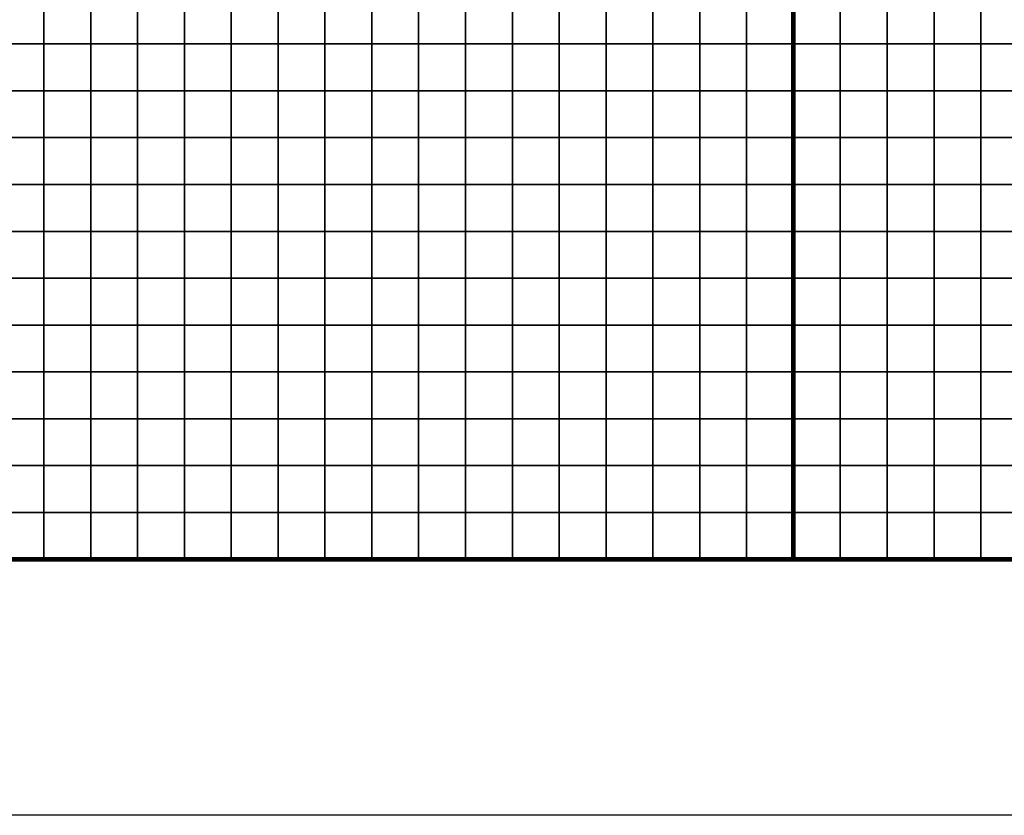
# Model space of a CAD drawing. Units: metres. Extents: x -734038 to -728122, y -225131 to -223762.
# Drawn here: x -733828 to -733618, y -225131 to -224961 of the extents above; entities that cross this region are included whole.
import ezdxf

# ---------------------------------------------------------------- set-up
doc = ezdxf.new("R2010")
doc.units = ezdxf.units.M
doc.header["$MEASUREMENT"] = 0
for name, color, linetype in [('AREAS', 3, 'Continuous'), ('BGR_UNDERLAY', 7, 'Continuous'), ('TILES', 5, 'Continuous')]:
    doc.layers.add(name, color=color, linetype=linetype)
picture_1 = doc.add_image_def('image1.jpg', size_in_pixel=(1044, 828))

msp = doc.modelspace()

# ---------------------------------------------------------------- linework, layer by layer
at = {"layer": 'AREAS', "const_width": 1}
for points in [[(-733963.15, -224756.53), (-733663.15, -224756.53), (-733663.15, -225076.53), (-733963.15, -225076.53)], [(-733663.15, -224756.53), (-733363.15, -224756.53), (-733363.15, -225076.53), (-733663.15, -225076.53)]]:
    msp.add_lwpolyline(points, close=True, dxfattribs=at)
at = {"layer": 'TILES', "flags": 128}
for points in [[(-733833.15, -224966.53), (-733833.15, -224956.53), (-733823.15, -224956.53), (-733823.15, -224966.53)], [(-733823.15, -224966.53), (-733823.15, -224956.53), (-733813.15, -224956.53), (-733813.15, -224966.53)], [(-733813.15, -224966.53), (-733813.15, -224956.53), (-733803.15, -224956.53), (-733803.15, -224966.53)], [(-733803.15, -224966.53), (-733803.15, -224956.53), (-733793.15, -224956.53), (-733793.15, -224966.53)], [(-733793.15, -224966.53), (-733793.15, -224956.53), (-733783.15, -224956.53), (-733783.15, -224966.53)], [(-733783.15, -224966.53), (-733783.15, -224956.53), (-733773.15, -224956.53), (-733773.15, -224966.53)], [(-733773.15, -224966.53), (-733773.15, -224956.53), (-733763.15, -224956.53), (-733763.15, -224966.53)], [(-733763.15, -224966.53), (-733763.15, -224956.53), (-733753.15, -224956.53), (-733753.15, -224966.53)], [(-733753.15, -224966.53), (-733753.15, -224956.53), (-733743.15, -224956.53), (-733743.15, -224966.53)], [(-733743.15, -224966.53), (-733743.15, -224956.53), (-733733.15, -224956.53), (-733733.15, -224966.53)], [(-733733.15, -224966.53), (-733733.15, -224956.53), (-733723.15, -224956.53), (-733723.15, -224966.53)], [(-733723.15, -224966.53), (-733723.15, -224956.53), (-733713.15, -224956.53), (-733713.15, -224966.53)], [(-733713.15, -224966.53), (-733713.15, -224956.53), (-733703.15, -224956.53), (-733703.15, -224966.53)], [(-733703.15, -224966.53), (-733703.15, -224956.53), (-733693.15, -224956.53), (-733693.15, -224966.53)], [(-733693.15, -224966.53), (-733693.15, -224956.53), (-733683.15, -224956.53), (-733683.15, -224966.53)], [(-733683.15, -224966.53), (-733683.15, -224956.53), (-733673.15, -224956.53), (-733673.15, -224966.53)], [(-733673.15, -224966.53), (-733673.15, -224956.53), (-733663.15, -224956.53), (-733663.15, -224966.53)], [(-733663.15, -224966.53), (-733663.15, -224956.53), (-733653.15, -224956.53), (-733653.15, -224966.53)], [(-733653.15, -224966.53), (-733653.15, -224956.53), (-733643.15, -224956.53), (-733643.15, -224966.53)], [(-733643.15, -224966.53), (-733643.15, -224956.53), (-733633.15, -224956.53), (-733633.15, -224966.53)], [(-733633.15, -224966.53), (-733633.15, -224956.53), (-733623.15, -224956.53), (-733623.15, -224966.53)], [(-733623.15, -224966.53), (-733623.15, -224956.53), (-733613.15, -224956.53), (-733613.15, -224966.53)], [(-733833.15, -224976.53), (-733833.15, -224966.53), (-733823.15, -224966.53), (-733823.15, -224976.53)], [(-733823.15, -224976.53), (-733823.15, -224966.53), (-733813.15, -224966.53), (-733813.15, -224976.53)], [(-733813.15, -224976.53), (-733813.15, -224966.53), (-733803.15, -224966.53), (-733803.15, -224976.53)], [(-733803.15, -224976.53), (-733803.15, -224966.53), (-733793.15, -224966.53), (-733793.15, -224976.53)], [(-733793.15, -224976.53), (-733793.15, -224966.53), (-733783.15, -224966.53), (-733783.15, -224976.53)], [(-733783.15, -224976.53), (-733783.15, -224966.53), (-733773.15, -224966.53), (-733773.15, -224976.53)], [(-733773.15, -224976.53), (-733773.15, -224966.53), (-733763.15, -224966.53), (-733763.15, -224976.53)], [(-733763.15, -224976.53), (-733763.15, -224966.53), (-733753.15, -224966.53), (-733753.15, -224976.53)], [(-733753.15, -224976.53), (-733753.15, -224966.53), (-733743.15, -224966.53), (-733743.15, -224976.53)], [(-733743.15, -224976.53), (-733743.15, -224966.53), (-733733.15, -224966.53), (-733733.15, -224976.53)], [(-733733.15, -224976.53), (-733733.15, -224966.53), (-733723.15, -224966.53), (-733723.15, -224976.53)], [(-733723.15, -224976.53), (-733723.15, -224966.53), (-733713.15, -224966.53), (-733713.15, -224976.53)], [(-733713.15, -224976.53), (-733713.15, -224966.53), (-733703.15, -224966.53), (-733703.15, -224976.53)], [(-733703.15, -224976.53), (-733703.15, -224966.53), (-733693.15, -224966.53), (-733693.15, -224976.53)], [(-733693.15, -224976.53), (-733693.15, -224966.53), (-733683.15, -224966.53), (-733683.15, -224976.53)], [(-733683.15, -224976.53), (-733683.15, -224966.53), (-733673.15, -224966.53), (-733673.15, -224976.53)], [(-733673.15, -224976.53), (-733673.15, -224966.53), (-733663.15, -224966.53), (-733663.15, -224976.53)], [(-733663.15, -224976.53), (-733663.15, -224966.53), (-733653.15, -224966.53), (-733653.15, -224976.53)], [(-733653.15, -224976.53), (-733653.15, -224966.53), (-733643.15, -224966.53), (-733643.15, -224976.53)], [(-733643.15, -224976.53), (-733643.15, -224966.53), (-733633.15, -224966.53), (-733633.15, -224976.53)], [(-733633.15, -224976.53), (-733633.15, -224966.53), (-733623.15, -224966.53), (-733623.15, -224976.53)], [(-733623.15, -224976.53), (-733623.15, -224966.53), (-733613.15, -224966.53), (-733613.15, -224976.53)], [(-733833.15, -224986.53), (-733833.15, -224976.53), (-733823.15, -224976.53), (-733823.15, -224986.53)], [(-733823.15, -224986.53), (-733823.15, -224976.53), (-733813.15, -224976.53), (-733813.15, -224986.53)], [(-733813.15, -224986.53), (-733813.15, -224976.53), (-733803.15, -224976.53), (-733803.15, -224986.53)], [(-733803.15, -224986.53), (-733803.15, -224976.53), (-733793.15, -224976.53), (-733793.15, -224986.53)], [(-733793.15, -224986.53), (-733793.15, -224976.53), (-733783.15, -224976.53), (-733783.15, -224986.53)], [(-733783.15, -224986.53), (-733783.15, -224976.53), (-733773.15, -224976.53), (-733773.15, -224986.53)], [(-733773.15, -224986.53), (-733773.15, -224976.53), (-733763.15, -224976.53), (-733763.15, -224986.53)], [(-733763.15, -224986.53), (-733763.15, -224976.53), (-733753.15, -224976.53), (-733753.15, -224986.53)], [(-733753.15, -224986.53), (-733753.15, -224976.53), (-733743.15, -224976.53), (-733743.15, -224986.53)], [(-733743.15, -224986.53), (-733743.15, -224976.53), (-733733.15, -224976.53), (-733733.15, -224986.53)], [(-733733.15, -224986.53), (-733733.15, -224976.53), (-733723.15, -224976.53), (-733723.15, -224986.53)], [(-733723.15, -224986.53), (-733723.15, -224976.53), (-733713.15, -224976.53), (-733713.15, -224986.53)], [(-733713.15, -224986.53), (-733713.15, -224976.53), (-733703.15, -224976.53), (-733703.15, -224986.53)], [(-733703.15, -224986.53), (-733703.15, -224976.53), (-733693.15, -224976.53), (-733693.15, -224986.53)], [(-733693.15, -224986.53), (-733693.15, -224976.53), (-733683.15, -224976.53), (-733683.15, -224986.53)], [(-733683.15, -224986.53), (-733683.15, -224976.53), (-733673.15, -224976.53), (-733673.15, -224986.53)], [(-733673.15, -224986.53), (-733673.15, -224976.53), (-733663.15, -224976.53), (-733663.15, -224986.53)], [(-733663.15, -224986.53), (-733663.15, -224976.53), (-733653.15, -224976.53), (-733653.15, -224986.53)], [(-733653.15, -224986.53), (-733653.15, -224976.53), (-733643.15, -224976.53), (-733643.15, -224986.53)], [(-733643.15, -224986.53), (-733643.15, -224976.53), (-733633.15, -224976.53), (-733633.15, -224986.53)], [(-733633.15, -224986.53), (-733633.15, -224976.53), (-733623.15, -224976.53), (-733623.15, -224986.53)], [(-733623.15, -224986.53), (-733623.15, -224976.53), (-733613.15, -224976.53), (-733613.15, -224986.53)], [(-733833.15, -224996.53), (-733833.15, -224986.53), (-733823.15, -224986.53), (-733823.15, -224996.53)], [(-733823.15, -224996.53), (-733823.15, -224986.53), (-733813.15, -224986.53), (-733813.15, -224996.53)], [(-733813.15, -224996.53), (-733813.15, -224986.53), (-733803.15, -224986.53), (-733803.15, -224996.53)], [(-733803.15, -224996.53), (-733803.15, -224986.53), (-733793.15, -224986.53), (-733793.15, -224996.53)], [(-733793.15, -224996.53), (-733793.15, -224986.53), (-733783.15, -224986.53), (-733783.15, -224996.53)], [(-733783.15, -224996.53), (-733783.15, -224986.53), (-733773.15, -224986.53), (-733773.15, -224996.53)], [(-733773.15, -224996.53), (-733773.15, -224986.53), (-733763.15, -224986.53), (-733763.15, -224996.53)], [(-733763.15, -224996.53), (-733763.15, -224986.53), (-733753.15, -224986.53), (-733753.15, -224996.53)], [(-733753.15, -224996.53), (-733753.15, -224986.53), (-733743.15, -224986.53), (-733743.15, -224996.53)], [(-733743.15, -224996.53), (-733743.15, -224986.53), (-733733.15, -224986.53), (-733733.15, -224996.53)], [(-733733.15, -224996.53), (-733733.15, -224986.53), (-733723.15, -224986.53), (-733723.15, -224996.53)], [(-733723.15, -224996.53), (-733723.15, -224986.53), (-733713.15, -224986.53), (-733713.15, -224996.53)], [(-733713.15, -224996.53), (-733713.15, -224986.53), (-733703.15, -224986.53), (-733703.15, -224996.53)], [(-733703.15, -224996.53), (-733703.15, -224986.53), (-733693.15, -224986.53), (-733693.15, -224996.53)], [(-733693.15, -224996.53), (-733693.15, -224986.53), (-733683.15, -224986.53), (-733683.15, -224996.53)], [(-733683.15, -224996.53), (-733683.15, -224986.53), (-733673.15, -224986.53), (-733673.15, -224996.53)], [(-733673.15, -224996.53), (-733673.15, -224986.53), (-733663.15, -224986.53), (-733663.15, -224996.53)], [(-733663.15, -224996.53), (-733663.15, -224986.53), (-733653.15, -224986.53), (-733653.15, -224996.53)], [(-733653.15, -224996.53), (-733653.15, -224986.53), (-733643.15, -224986.53), (-733643.15, -224996.53)], [(-733643.15, -224996.53), (-733643.15, -224986.53), (-733633.15, -224986.53), (-733633.15, -224996.53)], [(-733633.15, -224996.53), (-733633.15, -224986.53), (-733623.15, -224986.53), (-733623.15, -224996.53)], [(-733623.15, -224996.53), (-733623.15, -224986.53), (-733613.15, -224986.53), (-733613.15, -224996.53)], [(-733833.15, -225006.53), (-733833.15, -224996.53), (-733823.15, -224996.53), (-733823.15, -225006.53)], [(-733823.15, -225006.53), (-733823.15, -224996.53), (-733813.15, -224996.53), (-733813.15, -225006.53)], [(-733813.15, -225006.53), (-733813.15, -224996.53), (-733803.15, -224996.53), (-733803.15, -225006.53)], [(-733803.15, -225006.53), (-733803.15, -224996.53), (-733793.15, -224996.53), (-733793.15, -225006.53)], [(-733793.15, -225006.53), (-733793.15, -224996.53), (-733783.15, -224996.53), (-733783.15, -225006.53)], [(-733783.15, -225006.53), (-733783.15, -224996.53), (-733773.15, -224996.53), (-733773.15, -225006.53)], [(-733773.15, -225006.53), (-733773.15, -224996.53), (-733763.15, -224996.53), (-733763.15, -225006.53)], [(-733763.15, -225006.53), (-733763.15, -224996.53), (-733753.15, -224996.53), (-733753.15, -225006.53)], [(-733753.15, -225006.53), (-733753.15, -224996.53), (-733743.15, -224996.53), (-733743.15, -225006.53)], [(-733743.15, -225006.53), (-733743.15, -224996.53), (-733733.15, -224996.53), (-733733.15, -225006.53)], [(-733733.15, -225006.53), (-733733.15, -224996.53), (-733723.15, -224996.53), (-733723.15, -225006.53)], [(-733723.15, -225006.53), (-733723.15, -224996.53), (-733713.15, -224996.53), (-733713.15, -225006.53)], [(-733713.15, -225006.53), (-733713.15, -224996.53), (-733703.15, -224996.53), (-733703.15, -225006.53)], [(-733703.15, -225006.53), (-733703.15, -224996.53), (-733693.15, -224996.53), (-733693.15, -225006.53)], [(-733693.15, -225006.53), (-733693.15, -224996.53), (-733683.15, -224996.53), (-733683.15, -225006.53)], [(-733683.15, -225006.53), (-733683.15, -224996.53), (-733673.15, -224996.53), (-733673.15, -225006.53)], [(-733673.15, -225006.53), (-733673.15, -224996.53), (-733663.15, -224996.53), (-733663.15, -225006.53)], [(-733663.15, -225006.53), (-733663.15, -224996.53), (-733653.15, -224996.53), (-733653.15, -225006.53)], [(-733653.15, -225006.53), (-733653.15, -224996.53), (-733643.15, -224996.53), (-733643.15, -225006.53)], [(-733643.15, -225006.53), (-733643.15, -224996.53), (-733633.15, -224996.53), (-733633.15, -225006.53)], [(-733633.15, -225006.53), (-733633.15, -224996.53), (-733623.15, -224996.53), (-733623.15, -225006.53)], [(-733623.15, -225006.53), (-733623.15, -224996.53), (-733613.15, -224996.53), (-733613.15, -225006.53)], [(-733833.15, -225016.53), (-733833.15, -225006.53), (-733823.15, -225006.53), (-733823.15, -225016.53)], [(-733823.15, -225016.53), (-733823.15, -225006.53), (-733813.15, -225006.53), (-733813.15, -225016.53)], [(-733813.15, -225016.53), (-733813.15, -225006.53), (-733803.15, -225006.53), (-733803.15, -225016.53)], [(-733803.15, -225016.53), (-733803.15, -225006.53), (-733793.15, -225006.53), (-733793.15, -225016.53)], [(-733793.15, -225016.53), (-733793.15, -225006.53), (-733783.15, -225006.53), (-733783.15, -225016.53)], [(-733783.15, -225016.53), (-733783.15, -225006.53), (-733773.15, -225006.53), (-733773.15, -225016.53)], [(-733773.15, -225016.53), (-733773.15, -225006.53), (-733763.15, -225006.53), (-733763.15, -225016.53)], [(-733763.15, -225016.53), (-733763.15, -225006.53), (-733753.15, -225006.53), (-733753.15, -225016.53)], [(-733753.15, -225016.53), (-733753.15, -225006.53), (-733743.15, -225006.53), (-733743.15, -225016.53)], [(-733743.15, -225016.53), (-733743.15, -225006.53), (-733733.15, -225006.53), (-733733.15, -225016.53)], [(-733733.15, -225016.53), (-733733.15, -225006.53), (-733723.15, -225006.53), (-733723.15, -225016.53)], [(-733723.15, -225016.53), (-733723.15, -225006.53), (-733713.15, -225006.53), (-733713.15, -225016.53)], [(-733713.15, -225016.53), (-733713.15, -225006.53), (-733703.15, -225006.53), (-733703.15, -225016.53)], [(-733703.15, -225016.53), (-733703.15, -225006.53), (-733693.15, -225006.53), (-733693.15, -225016.53)], [(-733693.15, -225016.53), (-733693.15, -225006.53), (-733683.15, -225006.53), (-733683.15, -225016.53)], [(-733683.15, -225016.53), (-733683.15, -225006.53), (-733673.15, -225006.53), (-733673.15, -225016.53)], [(-733673.15, -225016.53), (-733673.15, -225006.53), (-733663.15, -225006.53), (-733663.15, -225016.53)], [(-733663.15, -225016.53), (-733663.15, -225006.53), (-733653.15, -225006.53), (-733653.15, -225016.53)], [(-733653.15, -225016.53), (-733653.15, -225006.53), (-733643.15, -225006.53), (-733643.15, -225016.53)], [(-733643.15, -225016.53), (-733643.15, -225006.53), (-733633.15, -225006.53), (-733633.15, -225016.53)], [(-733633.15, -225016.53), (-733633.15, -225006.53), (-733623.15, -225006.53), (-733623.15, -225016.53)], [(-733623.15, -225016.53), (-733623.15, -225006.53), (-733613.15, -225006.53), (-733613.15, -225016.53)], [(-733833.15, -225026.53), (-733833.15, -225016.53), (-733823.15, -225016.53), (-733823.15, -225026.53)], [(-733823.15, -225026.53), (-733823.15, -225016.53), (-733813.15, -225016.53), (-733813.15, -225026.53)], [(-733813.15, -225026.53), (-733813.15, -225016.53), (-733803.15, -225016.53), (-733803.15, -225026.53)], [(-733803.15, -225026.53), (-733803.15, -225016.53), (-733793.15, -225016.53), (-733793.15, -225026.53)], [(-733793.15, -225026.53), (-733793.15, -225016.53), (-733783.15, -225016.53), (-733783.15, -225026.53)], [(-733783.15, -225026.53), (-733783.15, -225016.53), (-733773.15, -225016.53), (-733773.15, -225026.53)], [(-733773.15, -225026.53), (-733773.15, -225016.53), (-733763.15, -225016.53), (-733763.15, -225026.53)], [(-733763.15, -225026.53), (-733763.15, -225016.53), (-733753.15, -225016.53), (-733753.15, -225026.53)], [(-733753.15, -225026.53), (-733753.15, -225016.53), (-733743.15, -225016.53), (-733743.15, -225026.53)], [(-733743.15, -225026.53), (-733743.15, -225016.53), (-733733.15, -225016.53), (-733733.15, -225026.53)], [(-733733.15, -225026.53), (-733733.15, -225016.53), (-733723.15, -225016.53), (-733723.15, -225026.53)], [(-733723.15, -225026.53), (-733723.15, -225016.53), (-733713.15, -225016.53), (-733713.15, -225026.53)], [(-733713.15, -225026.53), (-733713.15, -225016.53), (-733703.15, -225016.53), (-733703.15, -225026.53)], [(-733703.15, -225026.53), (-733703.15, -225016.53), (-733693.15, -225016.53), (-733693.15, -225026.53)], [(-733693.15, -225026.53), (-733693.15, -225016.53), (-733683.15, -225016.53), (-733683.15, -225026.53)], [(-733683.15, -225026.53), (-733683.15, -225016.53), (-733673.15, -225016.53), (-733673.15, -225026.53)], [(-733673.15, -225026.53), (-733673.15, -225016.53), (-733663.15, -225016.53), (-733663.15, -225026.53)], [(-733663.15, -225026.53), (-733663.15, -225016.53), (-733653.15, -225016.53), (-733653.15, -225026.53)], [(-733653.15, -225026.53), (-733653.15, -225016.53), (-733643.15, -225016.53), (-733643.15, -225026.53)], [(-733643.15, -225026.53), (-733643.15, -225016.53), (-733633.15, -225016.53), (-733633.15, -225026.53)], [(-733633.15, -225026.53), (-733633.15, -225016.53), (-733623.15, -225016.53), (-733623.15, -225026.53)], [(-733623.15, -225026.53), (-733623.15, -225016.53), (-733613.15, -225016.53), (-733613.15, -225026.53)], [(-733833.15, -225036.53), (-733833.15, -225026.53), (-733823.15, -225026.53), (-733823.15, -225036.53)], [(-733823.15, -225036.53), (-733823.15, -225026.53), (-733813.15, -225026.53), (-733813.15, -225036.53)], [(-733813.15, -225036.53), (-733813.15, -225026.53), (-733803.15, -225026.53), (-733803.15, -225036.53)], [(-733803.15, -225036.53), (-733803.15, -225026.53), (-733793.15, -225026.53), (-733793.15, -225036.53)], [(-733793.15, -225036.53), (-733793.15, -225026.53), (-733783.15, -225026.53), (-733783.15, -225036.53)], [(-733783.15, -225036.53), (-733783.15, -225026.53), (-733773.15, -225026.53), (-733773.15, -225036.53)], [(-733773.15, -225036.53), (-733773.15, -225026.53), (-733763.15, -225026.53), (-733763.15, -225036.53)], [(-733763.15, -225036.53), (-733763.15, -225026.53), (-733753.15, -225026.53), (-733753.15, -225036.53)], [(-733753.15, -225036.53), (-733753.15, -225026.53), (-733743.15, -225026.53), (-733743.15, -225036.53)], [(-733743.15, -225036.53), (-733743.15, -225026.53), (-733733.15, -225026.53), (-733733.15, -225036.53)], [(-733733.15, -225036.53), (-733733.15, -225026.53), (-733723.15, -225026.53), (-733723.15, -225036.53)], [(-733723.15, -225036.53), (-733723.15, -225026.53), (-733713.15, -225026.53), (-733713.15, -225036.53)], [(-733713.15, -225036.53), (-733713.15, -225026.53), (-733703.15, -225026.53), (-733703.15, -225036.53)], [(-733703.15, -225036.53), (-733703.15, -225026.53), (-733693.15, -225026.53), (-733693.15, -225036.53)], [(-733693.15, -225036.53), (-733693.15, -225026.53), (-733683.15, -225026.53), (-733683.15, -225036.53)], [(-733683.15, -225036.53), (-733683.15, -225026.53), (-733673.15, -225026.53), (-733673.15, -225036.53)], [(-733673.15, -225036.53), (-733673.15, -225026.53), (-733663.15, -225026.53), (-733663.15, -225036.53)], [(-733663.15, -225036.53), (-733663.15, -225026.53), (-733653.15, -225026.53), (-733653.15, -225036.53)], [(-733653.15, -225036.53), (-733653.15, -225026.53), (-733643.15, -225026.53), (-733643.15, -225036.53)], [(-733643.15, -225036.53), (-733643.15, -225026.53), (-733633.15, -225026.53), (-733633.15, -225036.53)], [(-733633.15, -225036.53), (-733633.15, -225026.53), (-733623.15, -225026.53), (-733623.15, -225036.53)], [(-733623.15, -225036.53), (-733623.15, -225026.53), (-733613.15, -225026.53), (-733613.15, -225036.53)], [(-733833.15, -225046.53), (-733833.15, -225036.53), (-733823.15, -225036.53), (-733823.15, -225046.53)], [(-733823.15, -225046.53), (-733823.15, -225036.53), (-733813.15, -225036.53), (-733813.15, -225046.53)], [(-733813.15, -225046.53), (-733813.15, -225036.53), (-733803.15, -225036.53), (-733803.15, -225046.53)], [(-733803.15, -225046.53), (-733803.15, -225036.53), (-733793.15, -225036.53), (-733793.15, -225046.53)], [(-733793.15, -225046.53), (-733793.15, -225036.53), (-733783.15, -225036.53), (-733783.15, -225046.53)], [(-733783.15, -225046.53), (-733783.15, -225036.53), (-733773.15, -225036.53), (-733773.15, -225046.53)], [(-733773.15, -225046.53), (-733773.15, -225036.53), (-733763.15, -225036.53), (-733763.15, -225046.53)], [(-733763.15, -225046.53), (-733763.15, -225036.53), (-733753.15, -225036.53), (-733753.15, -225046.53)], [(-733753.15, -225046.53), (-733753.15, -225036.53), (-733743.15, -225036.53), (-733743.15, -225046.53)], [(-733743.15, -225046.53), (-733743.15, -225036.53), (-733733.15, -225036.53), (-733733.15, -225046.53)], [(-733733.15, -225046.53), (-733733.15, -225036.53), (-733723.15, -225036.53), (-733723.15, -225046.53)], [(-733723.15, -225046.53), (-733723.15, -225036.53), (-733713.15, -225036.53), (-733713.15, -225046.53)], [(-733713.15, -225046.53), (-733713.15, -225036.53), (-733703.15, -225036.53), (-733703.15, -225046.53)], [(-733703.15, -225046.53), (-733703.15, -225036.53), (-733693.15, -225036.53), (-733693.15, -225046.53)], [(-733693.15, -225046.53), (-733693.15, -225036.53), (-733683.15, -225036.53), (-733683.15, -225046.53)], [(-733683.15, -225046.53), (-733683.15, -225036.53), (-733673.15, -225036.53), (-733673.15, -225046.53)], [(-733673.15, -225046.53), (-733673.15, -225036.53), (-733663.15, -225036.53), (-733663.15, -225046.53)], [(-733663.15, -225046.53), (-733663.15, -225036.53), (-733653.15, -225036.53), (-733653.15, -225046.53)], [(-733653.15, -225046.53), (-733653.15, -225036.53), (-733643.15, -225036.53), (-733643.15, -225046.53)], [(-733643.15, -225046.53), (-733643.15, -225036.53), (-733633.15, -225036.53), (-733633.15, -225046.53)], [(-733633.15, -225046.53), (-733633.15, -225036.53), (-733623.15, -225036.53), (-733623.15, -225046.53)], [(-733623.15, -225046.53), (-733623.15, -225036.53), (-733613.15, -225036.53), (-733613.15, -225046.53)], [(-733833.15, -225056.53), (-733833.15, -225046.53), (-733823.15, -225046.53), (-733823.15, -225056.53)], [(-733823.15, -225056.53), (-733823.15, -225046.53), (-733813.15, -225046.53), (-733813.15, -225056.53)], [(-733813.15, -225056.53), (-733813.15, -225046.53), (-733803.15, -225046.53), (-733803.15, -225056.53)], [(-733803.15, -225056.53), (-733803.15, -225046.53), (-733793.15, -225046.53), (-733793.15, -225056.53)], [(-733793.15, -225056.53), (-733793.15, -225046.53), (-733783.15, -225046.53), (-733783.15, -225056.53)], [(-733783.15, -225056.53), (-733783.15, -225046.53), (-733773.15, -225046.53), (-733773.15, -225056.53)], [(-733773.15, -225056.53), (-733773.15, -225046.53), (-733763.15, -225046.53), (-733763.15, -225056.53)], [(-733763.15, -225056.53), (-733763.15, -225046.53), (-733753.15, -225046.53), (-733753.15, -225056.53)], [(-733753.15, -225056.53), (-733753.15, -225046.53), (-733743.15, -225046.53), (-733743.15, -225056.53)], [(-733743.15, -225056.53), (-733743.15, -225046.53), (-733733.15, -225046.53), (-733733.15, -225056.53)], [(-733733.15, -225056.53), (-733733.15, -225046.53), (-733723.15, -225046.53), (-733723.15, -225056.53)], [(-733723.15, -225056.53), (-733723.15, -225046.53), (-733713.15, -225046.53), (-733713.15, -225056.53)], [(-733713.15, -225056.53), (-733713.15, -225046.53), (-733703.15, -225046.53), (-733703.15, -225056.53)], [(-733703.15, -225056.53), (-733703.15, -225046.53), (-733693.15, -225046.53), (-733693.15, -225056.53)], [(-733693.15, -225056.53), (-733693.15, -225046.53), (-733683.15, -225046.53), (-733683.15, -225056.53)], [(-733683.15, -225056.53), (-733683.15, -225046.53), (-733673.15, -225046.53), (-733673.15, -225056.53)], [(-733673.15, -225056.53), (-733673.15, -225046.53), (-733663.15, -225046.53), (-733663.15, -225056.53)], [(-733663.15, -225056.53), (-733663.15, -225046.53), (-733653.15, -225046.53), (-733653.15, -225056.53)], [(-733653.15, -225056.53), (-733653.15, -225046.53), (-733643.15, -225046.53), (-733643.15, -225056.53)], [(-733643.15, -225056.53), (-733643.15, -225046.53), (-733633.15, -225046.53), (-733633.15, -225056.53)], [(-733633.15, -225056.53), (-733633.15, -225046.53), (-733623.15, -225046.53), (-733623.15, -225056.53)], [(-733623.15, -225056.53), (-733623.15, -225046.53), (-733613.15, -225046.53), (-733613.15, -225056.53)], [(-733833.15, -225066.53), (-733833.15, -225056.53), (-733823.15, -225056.53), (-733823.15, -225066.53)], [(-733823.15, -225066.53), (-733823.15, -225056.53), (-733813.15, -225056.53), (-733813.15, -225066.53)], [(-733813.15, -225066.53), (-733813.15, -225056.53), (-733803.15, -225056.53), (-733803.15, -225066.53)], [(-733803.15, -225066.53), (-733803.15, -225056.53), (-733793.15, -225056.53), (-733793.15, -225066.53)], [(-733793.15, -225066.53), (-733793.15, -225056.53), (-733783.15, -225056.53), (-733783.15, -225066.53)], [(-733783.15, -225066.53), (-733783.15, -225056.53), (-733773.15, -225056.53), (-733773.15, -225066.53)], [(-733773.15, -225066.53), (-733773.15, -225056.53), (-733763.15, -225056.53), (-733763.15, -225066.53)], [(-733763.15, -225066.53), (-733763.15, -225056.53), (-733753.15, -225056.53), (-733753.15, -225066.53)], [(-733753.15, -225066.53), (-733753.15, -225056.53), (-733743.15, -225056.53), (-733743.15, -225066.53)], [(-733743.15, -225066.53), (-733743.15, -225056.53), (-733733.15, -225056.53), (-733733.15, -225066.53)], [(-733733.15, -225066.53), (-733733.15, -225056.53), (-733723.15, -225056.53), (-733723.15, -225066.53)], [(-733723.15, -225066.53), (-733723.15, -225056.53), (-733713.15, -225056.53), (-733713.15, -225066.53)], [(-733713.15, -225066.53), (-733713.15, -225056.53), (-733703.15, -225056.53), (-733703.15, -225066.53)], [(-733703.15, -225066.53), (-733703.15, -225056.53), (-733693.15, -225056.53), (-733693.15, -225066.53)], [(-733693.15, -225066.53), (-733693.15, -225056.53), (-733683.15, -225056.53), (-733683.15, -225066.53)], [(-733683.15, -225066.53), (-733683.15, -225056.53), (-733673.15, -225056.53), (-733673.15, -225066.53)], [(-733673.15, -225066.53), (-733673.15, -225056.53), (-733663.15, -225056.53), (-733663.15, -225066.53)], [(-733663.15, -225066.53), (-733663.15, -225056.53), (-733653.15, -225056.53), (-733653.15, -225066.53)], [(-733653.15, -225066.53), (-733653.15, -225056.53), (-733643.15, -225056.53), (-733643.15, -225066.53)], [(-733643.15, -225066.53), (-733643.15, -225056.53), (-733633.15, -225056.53), (-733633.15, -225066.53)], [(-733633.15, -225066.53), (-733633.15, -225056.53), (-733623.15, -225056.53), (-733623.15, -225066.53)], [(-733623.15, -225066.53), (-733623.15, -225056.53), (-733613.15, -225056.53), (-733613.15, -225066.53)], [(-733833.15, -225076.53), (-733833.15, -225066.53), (-733823.15, -225066.53), (-733823.15, -225076.53)], [(-733823.15, -225076.53), (-733823.15, -225066.53), (-733813.15, -225066.53), (-733813.15, -225076.53)], [(-733813.15, -225076.53), (-733813.15, -225066.53), (-733803.15, -225066.53), (-733803.15, -225076.53)], [(-733803.15, -225076.53), (-733803.15, -225066.53), (-733793.15, -225066.53), (-733793.15, -225076.53)], [(-733793.15, -225076.53), (-733793.15, -225066.53), (-733783.15, -225066.53), (-733783.15, -225076.53)], [(-733783.15, -225076.53), (-733783.15, -225066.53), (-733773.15, -225066.53), (-733773.15, -225076.53)], [(-733773.15, -225076.53), (-733773.15, -225066.53), (-733763.15, -225066.53), (-733763.15, -225076.53)], [(-733763.15, -225076.53), (-733763.15, -225066.53), (-733753.15, -225066.53), (-733753.15, -225076.53)], [(-733753.15, -225076.53), (-733753.15, -225066.53), (-733743.15, -225066.53), (-733743.15, -225076.53)], [(-733743.15, -225076.53), (-733743.15, -225066.53), (-733733.15, -225066.53), (-733733.15, -225076.53)], [(-733733.15, -225076.53), (-733733.15, -225066.53), (-733723.15, -225066.53), (-733723.15, -225076.53)], [(-733723.15, -225076.53), (-733723.15, -225066.53), (-733713.15, -225066.53), (-733713.15, -225076.53)], [(-733713.15, -225076.53), (-733713.15, -225066.53), (-733703.15, -225066.53), (-733703.15, -225076.53)], [(-733703.15, -225076.53), (-733703.15, -225066.53), (-733693.15, -225066.53), (-733693.15, -225076.53)], [(-733693.15, -225076.53), (-733693.15, -225066.53), (-733683.15, -225066.53), (-733683.15, -225076.53)], [(-733683.15, -225076.53), (-733683.15, -225066.53), (-733673.15, -225066.53), (-733673.15, -225076.53)], [(-733673.15, -225076.53), (-733673.15, -225066.53), (-733663.15, -225066.53), (-733663.15, -225076.53)], [(-733663.15, -225076.53), (-733663.15, -225066.53), (-733653.15, -225066.53), (-733653.15, -225076.53)], [(-733653.15, -225076.53), (-733653.15, -225066.53), (-733643.15, -225066.53), (-733643.15, -225076.53)], [(-733643.15, -225076.53), (-733643.15, -225066.53), (-733633.15, -225066.53), (-733633.15, -225076.53)], [(-733633.15, -225076.53), (-733633.15, -225066.53), (-733623.15, -225066.53), (-733623.15, -225076.53)], [(-733623.15, -225076.53), (-733623.15, -225066.53), (-733613.15, -225066.53), (-733613.15, -225076.53)]]:
    msp.add_lwpolyline(points, close=True, dxfattribs=at)

# ---------------------------------------------------------------- referenced raster images: frames only (the image files are external)
at = {"layer": 'BGR_UNDERLAY'}
image = msp.add_image(picture_1, insert=(-734038.46, -225131.18), size_in_units=(1535.53, 1217.84), dxfattribs=at)
image.dxf.flags = 7

doc.saveas('drawing.dxf')
